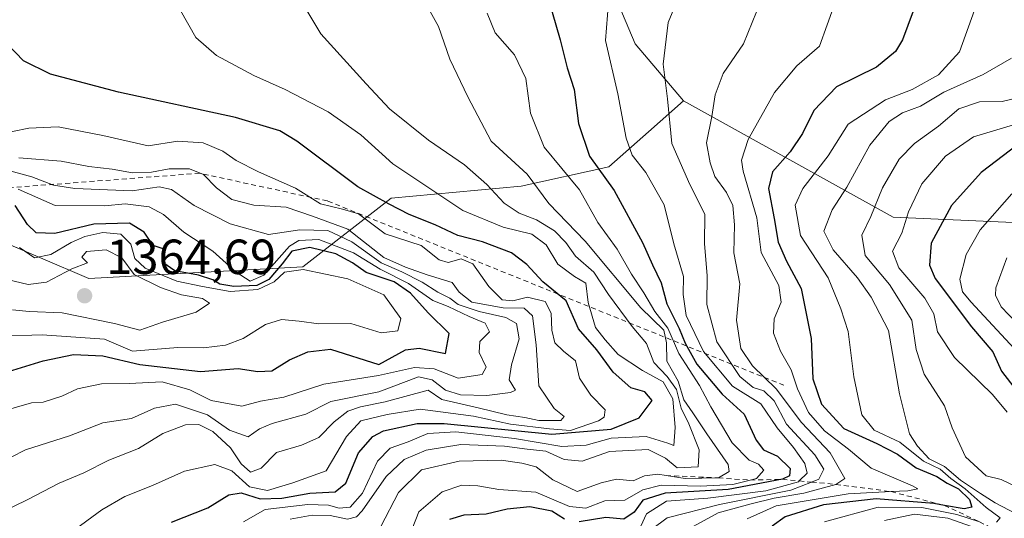
# Model space of a CAD drawing. Units: metres. Extents: x 552948 to 556379, y 4719370 to 4721721.
# Drawn here: x 553758 to 553958, y 4720350 to 4720451 of the extents above; entities that cross this region are included whole.
import ezdxf

# ---------------------------------------------------------------- set-up
doc = ezdxf.new("R2010")
doc.units = ezdxf.units.M
doc.header["$MEASUREMENT"] = 0
doc.linetypes.add('DGN Style 2', pattern=[1.648017, 0.98881, -0.659207])
for name, color, linetype, lineweight in [('Arbolado forestal CxS', 92, 'Continuous', 0), ('Curva de nivel maestra', 30, 'Continuous', 30), ('Curva de nivel normal', 30, 'Continuous', 0), ('Escarpado lineal', 30, 'DGN Style 2', 0), ('Matorral CxS', 135, 'Continuous', 0), ('Punto de cota en terreno', 7, 'Continuous', 0), ('Roquedo CxS', 135, 'Continuous', 0), ('Rótulo de punto de cota en terreno', 7, 'Continuous', 0)]:
    doc.layers.add(name, color=color, linetype=linetype, lineweight=lineweight)
doc.styles.add('Style-Arial', font='txt')

# ---------------------------------------------------------------- blocks, each defined once
blk = doc.blocks.new('*U7')
at = {"layer": 'Matorral CxS', "color": 135, "linetype": 'Continuous', "lineweight": 0}
blk.add_polyline3d([(553976.2641, 4720409.1511, 1235.0965), (553935.1397, 4720410.9389, 1258.4563), (553892.5917, 4720434.6039, 1288.8902), (553882.7645, 4720446.1747, 1292.6036), (553876.9155, 4720460.2129, 1296.1307), (553861.1229, 4720468.4021, 1300.7515), (553836.4905, 4720481.9827, 1306.8176), (553811.6827, 4720491.3941, 1314.6209), (553810.0717, 4720492.2333, 1314.8652), (553786.7831, 4720504.3637, 1315.0643), (553791.5179, 4720508.1777, 1314.1087), (553803.8013, 4720511.1021, 1312.1754), (553819.5939, 4720507.0073, 1310.8903), (553830.1227, 4720521.6301, 1302.8428), (553834.2173, 4720531.5737, 1297.9924), (553852.3497, 4720538.0075, 1291.5846), (553873.4067, 4720535.0827, 1287.2528), (553888.0299, 4720530.4029, 1284.6828), (553910.2563, 4720521.6289, 1281.754), (553930.1437, 4720511.0999, 1278.4036), (553948.2763, 4720509.9297, 1271.9248), (553954.1255, 4720519.8731, 1267.9619), (553951.2011, 4720536.2509, 1263.9081), (553982.3131, 4720543.2481, 1253.3813)], dxfattribs=at)
blk = doc.blocks.new('5PATER')
at = {"layer": 'Punto de cota en terreno', "linetype": 'Continuous', "lineweight": 0}
h = blk.add_hatch(color=51, dxfattribs=at)
edge = h.paths.add_edge_path()
edge.add_ellipse((0, 0), major_axis=(-0.11, -0.111), ratio=0.999422, start_angle=0, end_angle=360)

msp = doc.modelspace()

# ---------------------------------------------------------------- linework, layer by layer
at = {"layer": 'Arbolado forestal CxS', "color": 92, "linetype": 'Continuous', "lineweight": 0}
for points in [[(553951.2011, 4720536.2509, 1263.9081), (553954.1255, 4720519.8731, 1267.9619), (553948.2763, 4720509.9297, 1271.9248), (553930.1437, 4720511.0999, 1278.4036), (553910.2563, 4720521.6289, 1281.754), (553888.0299, 4720530.4029, 1284.6828), (553873.4067, 4720535.0827, 1287.2528), (553852.3497, 4720538.0075, 1291.5846), (553834.2173, 4720531.5737, 1297.9924), (553830.1227, 4720521.6301, 1302.8428), (553819.5939, 4720507.0073, 1310.8903), (553803.8013, 4720511.1021, 1312.1754), (553791.5179, 4720508.1777, 1314.1087), (553786.7831, 4720504.3637, 1315.0643), (553810.0717, 4720492.2333, 1314.8652), (553811.6827, 4720491.3941, 1314.6209), (553836.4905, 4720481.9827, 1306.8176), (553861.1229, 4720468.4021, 1300.7515), (553876.9155, 4720460.2129, 1296.1307), (553882.7645, 4720446.1747, 1292.6036), (553892.5917, 4720434.6039, 1288.8902)], [(553876.9155, 4720460.2129, 1296.1307), (553882.7645, 4720446.1747, 1292.6036), (553892.5917, 4720434.6039, 1288.8902), (553885.4481, 4720428.2909, 1292.7369), (553877.4155, 4720421.1919, 1298.6165), (553859.6539, 4720417.2961, 1311.7085), (553833.2664, 4720414.8239, 1323.5828), (553815.2807, 4720400.9037, 1350.3759), (553771.8353, 4720398.4955, 1360.5934), (553742.3839, 4720411.0821, 1352.6489)], [(553595.5429, 4720389.5865, 1380.5145), (553625.3997, 4720392.3669, 1374.261), (553645.8722, 4720398.2157, 1369.1332), (553649.4539, 4720402.5165, 1365.4827), (553653.2815, 4720407.1125, 1361.5398), (553662.9787, 4720400.4023, 1364.4159), (553675.4947, 4720398.6151, 1361.3323), (553683.5409, 4720401.2953, 1359.3605), (553687.3683, 4720401.6779, 1359.1278), (553692.4809, 4720402.1889, 1359.0702), (553704.1031, 4720396.8263, 1358.0574), (553716.6191, 4720404.8697, 1354.563), (553741.6301, 4720410.9003, 1352.5758), (553742.3839, 4720411.0821, 1352.6489), (553771.8353, 4720398.4955, 1360.5934), (553815.2807, 4720400.9037, 1350.3759), (553833.2664, 4720414.8239, 1323.5828), (553859.6539, 4720417.2961, 1311.7085), (553877.4155, 4720421.1919, 1298.6165), (553885.4481, 4720428.2909, 1292.7369), (553892.5917, 4720434.6039, 1288.8902)]]:
    msp.add_polyline3d(points, dxfattribs=at)
at = {"layer": 'Curva de nivel maestra', "color": 30, "linetype": 'Continuous', "lineweight": 30, "flags": 128}
for points, elevation in [([(553864.28, 4720458.3001), (553867.53, 4720447.0101), (553868.94, 4720441.2901), (553870.36, 4720436.8901), (553871.25, 4720430.0201), (553873.47, 4720423.3801), (553878.48, 4720416.4001), (553884.28, 4720405.7901), (553886.26, 4720401.2901), (553888.06, 4720397.6101), (553889.2, 4720393.3501), (553891.72, 4720388.3701), (553892.9, 4720385.3501), (553895.32, 4720381.1101), (553900.45, 4720375.0001), (553904.91, 4720370.9501), (553907.34, 4720365.6601), (553908.8, 4720363.7201), (553911.66, 4720362.4201), (553914.22, 4720359.9301), (553914.11, 4720358.4301), (553912.66, 4720357.7001), (553901.67, 4720355.6001), (553888.84, 4720354.8601), (553884.34, 4720353.4701), (553882.6, 4720351.0301), (553880.48, 4720349.6001), (553876.83, 4720349.9101), (553871.43, 4720349.0601)], 1300), ([(553940.51, 4720456.3801), (553937.07, 4720446.9801), (553935.61, 4720444.6201), (553931.75, 4720441.4401), (553923.64, 4720437.4501), (553919.02, 4720432.6201), (553916.74, 4720427.9901), (553914.23, 4720424.2701), (553910.62, 4720420.1901), (553909.87, 4720416.8101), (553910.99, 4720410.7301), (553911.78, 4720405.8901), (553913.5, 4720402.0501), (553916.48, 4720396.4701), (553918.48, 4720386.3401), (553918.81, 4720378.1301), (553920.61, 4720372.9801), (553925.12, 4720368.0101), (553931.86, 4720364.9601), (553936.04, 4720362.7801), (553939.83, 4720360.0401), (553944.02, 4720358.3001), (553946.11, 4720356.9201), (553948.39, 4720355.7701), (553950.67, 4720353.6001), (553951.13, 4720352.0301), (553949.59, 4720351.6801), (553945.5398, 4720352.391), (553943.38, 4720352.7701), (553931.7, 4720353.7501), (553920.98, 4720352.5001), (553913.2, 4720350.0701), (553910.57, 4720348.2101)], 1275), ([(553788.62, 4720349.0001), (553796.01, 4720351.8801), (553800.3, 4720354.5701), (553802.76, 4720354.9501), (553806.64, 4720353.7501), (553811.04, 4720353.8701), (553816.71, 4720354.9001), (553821.89, 4720355.1601), (553824.03, 4720356.9401), (553826.58, 4720363.0901), (553829.52, 4720366.3701), (553831.69, 4720367.5601), (553838.53, 4720369.0401), (553843.99, 4720369.0401), (553865.84, 4720366.9001), (553877.92, 4720367.8601), (553883.61, 4720370.1701), (553886.24, 4720373.7301), (553884.71, 4720375.5001), (553881.89, 4720376.3001), (553878.32, 4720379.4501), (553874.96, 4720383.9901), (553871.24, 4720388.2601), (553868.74, 4720393.9701), (553864, 4720397.8601), (553860.78, 4720401.3501), (553857.69, 4720403.7101), (553851.75, 4720405.9801), (553846.77, 4720407.2601), (553842.2, 4720409.4201), (553836.9, 4720411.5301), (553832.8, 4720413.6001), (553826.45, 4720417.1501), (553814.12, 4720426.4101), (553810.62, 4720428.4801), (553801.65, 4720431.2501), (553777.87, 4720436.4001), (553764.1, 4720440.0201), (553758.63, 4720442.7201), (553753.56, 4720447.8801)], 1325), ([(553960.41, 4720425.6801), (553953.03, 4720420.0201), (553946.98, 4720413.3601), (553942.86, 4720405.6901), (553942.52, 4720401.2001), (553943.64, 4720398.5301), (553951.04, 4720388.6701), (553955.4, 4720383.6201), (553957.17, 4720379.6701), (553960.14, 4720375.8401)], 1250), ([(553754.69, 4720379.3601), (553762.62, 4720381.7501), (553768.72, 4720383.0501), (553774.72, 4720382.7701), (553782.24, 4720381.0401), (553794.5, 4720379.5801), (553802.18, 4720380.2201), (553806.15, 4720379.5801), (553808.99, 4720379.7601), (553812.6, 4720382.0001), (553816.29, 4720383.5901), (553820.94, 4720384.1201), (553830.7, 4720381.0201), (553836.12, 4720384.0201), (553838.9, 4720384.3201), (553844.25, 4720383.2401), (553845.03, 4720387.3301), (553840.77, 4720391.5601), (553837.18, 4720395.5501), (553833.82, 4720397.8401), (553828.16, 4720399.7401), (553825.4, 4720401.6901), (553822.01, 4720403.5201), (553816.71, 4720404.8301), (553813.1, 4720404.0801), (553811.13, 4720401.5001), (553808.43, 4720398.2701), (553805.94, 4720397.0801), (553801.3, 4720396.9001), (553798.48, 4720397.3401), (553797, 4720398.2601), (553794.15, 4720399.1801), (553789.34, 4720400.0301), (553786.88, 4720401.7301), (553787.17, 4720404.4801), (553784.94, 4720405.1901), (553783.09, 4720407.9101), (553780.1, 4720409.7701), (553772.86, 4720409.5201), (553764.96, 4720407.6201), (553761.14, 4720407.8101), (553759.42, 4720409.4701), (553756.89, 4720413.3101)], 1350), ([(553868.44, 4720349.6201), (553865.86, 4720351.2301), (553861.38, 4720352.0801), (553856.8, 4720351.6201), (553852.51, 4720350.6001), (553848, 4720350.4001), (553845.08, 4720349.5601)], 1300)]:
    msp.add_lwpolyline(points, dxfattribs=dict(at, elevation=elevation))
at = {"layer": 'Curva de nivel normal', "color": 30, "linetype": 'Continuous', "lineweight": 0, "flags": 128}
for points, elevation in [([(553812.73, 4720349.6301), (553817.19, 4720350.4501), (553820.86, 4720350.3401), (553824.38, 4720349.6301), (553826.23, 4720350.0901), (553827.38, 4720351.3101), (553832.19, 4720358.2801), (553835.86, 4720361.7001), (553840.34, 4720363.6201), (553847.37, 4720364.7701), (553856.22, 4720364.4601), (553860.83, 4720363.8401), (553864.64, 4720363.4501), (553868.33, 4720361.7201), (553872.04, 4720361.4101), (553877.54, 4720363.3301), (553885.42, 4720363.7601), (553888.91, 4720362.0201), (553891.32, 4720360.0201), (553895.57, 4720360.2701), (553895.77, 4720363.6701), (553893.69, 4720368.9601), (553892.12, 4720372.1701), (553891.13, 4720375.9501), (553889.26, 4720378.6201), (553886.53, 4720381.4401), (553885.07, 4720385.2801), (553882.14, 4720388.7601), (553877.38, 4720395.2301), (553874.37, 4720399.7601), (553870.67, 4720403.0201), (553868.71, 4720405.7901), (553866.4, 4720408.1601), (553862.76, 4720410.4001), (553859.2, 4720411.8101), (553856.18, 4720413.8101), (553852.65, 4720417.6201), (553848.11, 4720421.5801), (553840.84, 4720426.6301), (553832.93, 4720432.9601), (553828.15, 4720438.0601), (553818.98, 4720448.2101), (553812.09, 4720459.7701)], 1315), ([(553893.56, 4720460.4101), (553889.44, 4720450.5001), (553888.44, 4720442.0701), (553889.36, 4720435.0401), (553890.19, 4720425.9301), (553893.86, 4720417.6001), (553896.89, 4720411.6101), (553896.86, 4720405.5701), (553897.41, 4720399.1301), (553897.32, 4720393.2201), (553899.32, 4720385.6101), (553904, 4720378.6201), (553906.72, 4720376.3601), (553908.9, 4720375.6701), (553910.98, 4720373.6801), (553913.5, 4720368.9201), (553919.22, 4720362.6801), (553921.09, 4720359.7301), (553920.06, 4720357.7201), (553918.5708, 4720357.1395), (553914.34, 4720355.4901), (553899.87, 4720352.6001), (553889.26, 4720349.8701), (553886.09, 4720347.5301)], 1290), ([(553831.12, 4720348.1001), (553834.7, 4720355.0101), (553839.37, 4720359.6401), (553847.03, 4720361.4001), (553855.54, 4720361.6201), (553859.74, 4720360.9501), (553862.7, 4720360.2201), (553866.05, 4720357.6001), (553871, 4720355.2001), (553875.88, 4720356.9601), (553878.98, 4720357.7301), (553882.36, 4720357.3801), (553884.69, 4720358.4201), (553887.34, 4720358.7601), (553889.0532, 4720358.4878), (553892.94, 4720357.8701), (553899.68, 4720357.9701), (553901.84, 4720359.3201), (553901.67, 4720360.7001), (553897.34, 4720366.9601), (553894.47, 4720371.1801), (553892.68, 4720373.8201), (553891.47, 4720377.6701), (553889.18, 4720381.7201), (553889.15, 4720385.4501), (553888.58, 4720387.9801), (553883.92, 4720392.5501), (553872.6, 4720406.1001), (553865.27, 4720413.7401), (553860.86, 4720419.7001), (553853.52, 4720426.4101), (553848.81, 4720435.4301), (553845.18, 4720443.0801), (553842.85, 4720449.6801), (553839.48, 4720455.9001)], 1310), ([(553923.64, 4720455.3801), (553921.78, 4720450.0401), (553920.19, 4720445.7101), (553915.6, 4720441.7101), (553911.06, 4720436.3101), (553905.68, 4720426.7801), (553904.37, 4720422.5601), (553904.68, 4720420.3201), (553907.44, 4720410.8001), (553908.35, 4720403.7601), (553911.97, 4720397.0501), (553912.41, 4720393.6901), (553911, 4720390.3401), (553910.84, 4720387.3701), (553912.26, 4720383.7201), (553914.44, 4720379.9201), (553915.75, 4720376.1201), (553917.94, 4720371.2901), (553921.22, 4720367.5301), (553926.1, 4720363.8001), (553930.68, 4720359.9701), (553939.05, 4720356.3801), (553940.18, 4720355.7801), (553938.14, 4720355.3601), (553934.7578, 4720355.1956), (553926.01, 4720354.7701), (553911.4, 4720352.2801), (553905.48, 4720349.6701)], 1280), ([(553803.26, 4720349.0601), (553807.67, 4720351.5801), (553816.35, 4720352.6001), (553820.54, 4720352.4501), (553822.69, 4720351.8101), (553824.94, 4720352.0501), (553827.43, 4720354.8701), (553830.46, 4720361.3701), (553833.03, 4720364.0601), (553836.7, 4720365.3201), (553840.69, 4720366.9901), (553846.38, 4720367.3401), (553858.3, 4720366.0001), (553867.86, 4720364.3401), (553872.81, 4720364.6501), (553877.87, 4720366.0301), (553885, 4720366.3801), (553889.39, 4720365.0801), (553890.63, 4720364.5801), (553890.91, 4720368.2301), (553890.45, 4720374.0801), (553888.48, 4720377.5201), (553884.23, 4720379.8001), (553879.32, 4720383.0901), (553876.69, 4720386.0401), (553874.71, 4720388.5201), (553873.26, 4720393.6101), (553872.75, 4720397.5801), (553870.45, 4720398.9401), (553867.05, 4720401.4501), (553864.71, 4720405.3501), (553861.79, 4720407.5101), (553855.97, 4720408.9401), (553847.76, 4720412.3401), (553833.6, 4720421.7801), (553827.07, 4720427.7201), (553820.42, 4720432.3901), (553811.7, 4720436.9001), (553805.34, 4720439.7401), (553797.79, 4720443.8501), (553793.6, 4720447.4901), (553790.49, 4720452.9801)], 1320), ([(553877.34, 4720454.5801), (553876.75, 4720446.8401), (553879.24, 4720436.0401), (553880.93, 4720427.0401), (553882.14, 4720423.5501), (553884.97, 4720420.0701), (553888.68, 4720413.4901), (553890.6, 4720405.5301), (553892.58, 4720398.9401), (553892.52, 4720395.2401), (553893.12, 4720391.0001), (553896.64, 4720383.7001), (553902.56, 4720376.6301), (553908.31, 4720373.0301), (553911.63, 4720368.1401), (553914.92, 4720364.1701), (553917.22, 4720360.9201), (553917.68, 4720358.9701), (553916.0686, 4720357.3768), (553915.9, 4720357.2101), (553909.32, 4720355.3601), (553897.5, 4720353.8501), (553889.16, 4720353.2601), (553885.04, 4720350.6901), (553883.18, 4720346.5601)], 1295), ([(553956.15, 4720349.0201), (553956.85, 4720349.8701), (553954.05, 4720351.9601), (553949.73, 4720355.7701), (553946.87, 4720357.8901), (553944.71, 4720359.7501), (553941.31, 4720361.3601), (553936.5, 4720365.2201), (553931.3, 4720367.6801), (553928.78, 4720370.8201), (553927.14, 4720378.5201), (553925.98, 4720387.7201), (553924.51, 4720392.3601), (553921.95, 4720398.6501), (553916.35, 4720407.2101), (553915.27, 4720413.4201), (553916.82, 4720416.8101), (553921.92, 4720423.4201), (553926.01, 4720429.8701), (553933.59, 4720434.8101), (553938.99, 4720436.9401), (553944.35, 4720439.8901), (553948.59, 4720444.5801), (553951.67, 4720453.0001)], 1270), ([(553852.71, 4720452.4201), (553854.37, 4720448.3901), (553858.3, 4720443.9701), (553860.6, 4720439.1601), (553861.54, 4720432.1001), (553864.28, 4720425.1801), (553871.48, 4720416.5001), (553875.16, 4720409.8701), (553879.1, 4720404.4701), (553882.04, 4720399.4101), (553884.54, 4720395.5901), (553886.74, 4720391.7701), (553889.4, 4720388.4001), (553891.64, 4720383.2401), (553895.81, 4720376.7301), (553898.1, 4720372.4201), (553902.48, 4720365.0901), (553905.92, 4720361.6201), (553907.81, 4720360.7501), (553908.86, 4720359.5901), (553907.43, 4720357.8701), (553906.1175, 4720357.5467), (553902.6, 4720356.6801), (553896.02, 4720356.3101), (553888.02, 4720356.5101), (553884.36, 4720355.5401), (553880.69, 4720353.4601), (553876.63, 4720353.3601), (553872.74, 4720351.8201), (553869.44, 4720352.1801), (553862.59, 4720355.1101), (553855.12, 4720355.6601), (553850.8, 4720356.3801), (553847.56, 4720356.5301), (553843.57, 4720355.1501), (553838.84, 4720351.0701), (553836.77, 4720345.7101)], 1305), ([(553907.39, 4720452.6901), (553904.73, 4720446.2101), (553900.65, 4720440.1601), (553899, 4720435.8001), (553898.36, 4720431.4001), (553897.22, 4720426.0401), (553897.99, 4720422.0201), (553898.97, 4720419.2401), (553901.34, 4720416.0101), (553902.58, 4720413.3501), (553902.93, 4720409.3801), (553902.8, 4720403.7201), (553904.03, 4720397.3901), (553903.35, 4720390.0501), (553904.2, 4720384.2701), (553906.6, 4720380.7301), (553911.38, 4720376.0801), (553916.51, 4720369.2201), (553922.33, 4720363.0501), (553925.31, 4720357.8501), (553923.52, 4720356.6701), (553917.02, 4720354.9101), (553911.02, 4720353.9001), (553906.31, 4720352.7301), (553899.64, 4720350.8801), (553890.82, 4720346.0501)], 1285), ([(553959.2, 4720443.3001), (553953.41, 4720439.9701), (553945.44, 4720436.3801), (553940.68, 4720433.5301), (553937.01, 4720432.1501), (553934.35, 4720430.4301), (553930.44, 4720425.6301), (553925.74, 4720417.0801), (553922.74, 4720412.4401), (553921.09, 4720408.1301), (553922.94, 4720404.3501), (553927.94, 4720398.6501), (553930.65, 4720394.6801), (553934.22, 4720387.9501), (553936.46, 4720375.0501), (553938.47, 4720366.9101), (553940.09, 4720364.4701), (553942.47, 4720361.8501), (553945.58, 4720360.2901), (553948.79, 4720357.5101), (553952.88, 4720354.8501), (553955.83, 4720352.9001), (553961.43, 4720350.0201)], 1265), ([(553963.19, 4720435.8601), (553957.26, 4720434.4701), (553952.67, 4720434.4301), (553948.5, 4720433.0001), (553944.34, 4720429.4801), (553939.5, 4720425.9601), (553936.38, 4720422.7301), (553933.01, 4720416.9101), (553930.62, 4720411.1101), (553928.76, 4720407.2801), (553929.47, 4720403.1801), (553934.42, 4720397.2601), (553938.94, 4720390.0301), (553939.81, 4720384.0601), (553941.47, 4720379.0601), (553945.57, 4720372.6001), (553947.11, 4720368.1901), (553949.81, 4720362.2601), (553954.05, 4720358.4101), (553957.05, 4720357.6501), (553961.6, 4720355.5001)], 1260), ([(553768.16, 4720346.8401), (553774.51, 4720351.5101), (553779.14, 4720354.1901), (553784.8, 4720356.4501), (553791.31, 4720359.3801), (553797.43, 4720360.7401), (553800.92, 4720359.4501), (553804.45, 4720356.1801), (553808.16, 4720355.4401), (553813.25, 4720356.9901), (553820.01, 4720359.4001), (553824.17, 4720366.4201), (553827.05, 4720369.5601), (553832.45, 4720370.8801), (553839.12, 4720371.9801), (553849.98, 4720370.5201), (553857.48, 4720368.8901), (553865.37, 4720367.9601), (553869.66, 4720367.6301), (553875.36, 4720369.6101), (553876.48, 4720370.3601), (553876.7, 4720371.7901), (553873.76, 4720374.7901), (553871.46, 4720378.2801), (553870.64, 4720381.7801), (553868.22, 4720383.7301), (553866.47, 4720385.4401), (553865.84, 4720387.9801), (553865.75, 4720391.4401), (553864.47, 4720393.8401), (553860.93, 4720394.7001), (553857.93, 4720393.9501), (553855.74, 4720394.1401), (553853.05, 4720396.8801), (553849.81, 4720401.5001), (553847.48, 4720402.5001), (553844.81, 4720401.7301), (553843, 4720402.3001), (553839.3, 4720405.1801), (553832.04, 4720407.5701), (553826.61, 4720411.6301), (553823.37, 4720412.6201), (553818.87, 4720413.6801), (553813.82, 4720416.8401), (553806.3, 4720420.1601), (553801.8, 4720422.4701), (553799.07, 4720424.4001), (553795.1, 4720426.1001), (553789.93, 4720426.4101), (553783.91, 4720425.4901), (553774.72, 4720427.5301), (553765.66, 4720429.3201), (553759.71, 4720429.0301), (553753, 4720427.6901)], 1330), ([(553959.6, 4720429.7101), (553951.43, 4720427.2601), (553945.76, 4720423.3501), (553940.98, 4720417.7201), (553938.23, 4720412.0501), (553936.89, 4720407.7201), (553935, 4720404.0501), (553936.3, 4720400.6701), (553941.56, 4720394.5301), (553943.39, 4720391.3401), (553944.15, 4720387.6501), (553947.6, 4720382.4301), (553955.3, 4720374.9401), (553958.3, 4720371.3301)], 1255), ([(553754.05, 4720350.9301), (553759.34, 4720353.5201), (553765.85, 4720356.9001), (553770.82, 4720359.0401), (553775.93, 4720361.5701), (553781.92, 4720363.9901), (553786.86, 4720366.9801), (553791.47, 4720368.7501), (553794.18, 4720368.8601), (553797.06, 4720367.4101), (553800.63, 4720364.1301), (553802.77, 4720360.8601), (553804.71, 4720359.1301), (553806.82, 4720359.9601), (553809.95, 4720363.1401), (553815.03, 4720364.6401), (553818.58, 4720366.2101), (553821.68, 4720369.4001), (553824.42, 4720371.5301), (553827, 4720372.4101), (553832.03, 4720373.4701), (553840.77, 4720375.7901), (553843.54, 4720373.9401), (553850.87, 4720372.2301), (553856.7, 4720370.7701), (553860.34, 4720370.2601), (553863.24, 4720369.6801), (553867.67, 4720369.6801), (553868.37, 4720370.4801), (553866.32, 4720372.0601), (553863.21, 4720376.6901), (553862.67, 4720385.0501), (553861.92, 4720390.8901), (553860.25, 4720392.4901), (553856, 4720392.5701), (553849.6, 4720393.7001), (553847.04, 4720395.7001), (553845.61, 4720397.6601), (553840.53, 4720399.2201), (553836.12, 4720400.8101), (553831.72, 4720402.8001), (553824.42, 4720408.5601), (553817.28, 4720411.2001), (553811.9, 4720413.0301), (553805.34, 4720413.4301), (553800.88, 4720414.5901), (553797.79, 4720416.9201), (553795.13, 4720419.6701), (553792.31, 4720420.7801), (553788.2, 4720420.7901), (553784.59, 4720420.1201), (553780.74, 4720420.0001), (553776.59, 4720420.7401), (553771.88, 4720421.2301), (553766.26, 4720422.3201), (553757.68, 4720423.0401)], 1335), ([(553753.15, 4720360.7101), (553758.99, 4720363.6801), (553767.95, 4720366.5501), (553774.69, 4720369.1601), (553780.49, 4720370.0601), (553785.17, 4720372.1601), (553789.44, 4720372.9901), (553795.97, 4720370.8201), (553800.45, 4720367.6801), (553804.2, 4720366.3301), (553806.53, 4720367.9901), (553809.1, 4720369.0701), (553815.94, 4720370.9401), (553821, 4720373.5001), (553830.7, 4720375.4901), (553838.81, 4720378.5201), (553841.59, 4720377.9401), (553844.28, 4720375.8101), (553847.32, 4720374.8401), (553852.64, 4720374.7101), (553857.49, 4720375.3101), (553858.49, 4720375.8401), (553857.17, 4720377.9301), (553857.64, 4720380.9301), (553859.23, 4720386.2501), (553858.68, 4720389.3701), (553856.53, 4720390.5501), (553851.08, 4720391.7701), (553846.87, 4720393.2201), (553845.16, 4720394.4801), (553842.69, 4720395.7101), (553839.53, 4720397.7601), (553835.37, 4720399.8701), (553831.2, 4720401.6901), (553825.23, 4720405.9301), (553820.38, 4720408.2701), (553814.71, 4720408.3801), (553808.33, 4720407.4301), (553800.54, 4720409.6301), (553793.24, 4720413.3401), (553788.63, 4720416.5801), (553786.12, 4720417.1601), (553780.67, 4720416.3301), (553769.05, 4720416.7901), (553764.72, 4720417.4501), (553760.3, 4720419.1701), (553748.28, 4720422.4201)], 1340), ([(553754.1, 4720371.4901), (553760.21, 4720373.2301), (553762.57, 4720373.3901), (553766.35, 4720374.6301), (553769.58, 4720376.0601), (553774.41, 4720377.0801), (553780.06, 4720377.1401), (553786.77, 4720377.5101), (553792.35, 4720375.9101), (553796.68, 4720373.6901), (553802.92, 4720372.5601), (553806.73, 4720373.5601), (553811.46, 4720374.4001), (553819.55, 4720377.0601), (553830.64, 4720378.8101), (553838, 4720380.4301), (553841.96, 4720380.1201), (553846.85, 4720378.2601), (553851.74, 4720379.0201), (553852.55, 4720380.4801), (553851.12, 4720383.4801), (553851.23, 4720385.7101), (553853.17, 4720387.7001), (553852.29, 4720389.4401), (553849.1, 4720390.7901), (553844.8, 4720392.8201), (553841.68, 4720394.0301), (553836.73, 4720397.4901), (553830.97, 4720400.3901), (553825.59, 4720403.7001), (553818.55, 4720406.4201), (553814.5, 4720406.2101), (553812.62, 4720405.0601), (553807.4, 4720399.1601), (553804.6, 4720397.9601), (553801.75, 4720399.7601), (553797.01, 4720404.0301), (553791.14, 4720407.9401), (553787.04, 4720411.5001), (553784.1, 4720413.0701), (553779.26, 4720413.7101), (553775.08, 4720413.2701), (553765.03, 4720413.3201), (553757.53, 4720416.6401)], 1345), ([(553959.25, 4720415.7401), (553952.83, 4720408.4101), (553949.98, 4720403.3901), (553948.66, 4720398.3801), (553949.24, 4720395.7901), (553950.95, 4720393.7101), (553960.6, 4720383.3101)], 1245), ([(553757.77, 4720404.8301), (553760.83, 4720402.6801), (553764.18, 4720403.3801), (553768.25, 4720405.8001), (553771.05, 4720407.0201), (553774.72, 4720407.8401), (553778.37, 4720407.4901), (553780.41, 4720405.4701), (553781.23, 4720402.5801), (553783.29, 4720400.6301), (553789.72, 4720397.9601), (553794.96, 4720396.8701), (553800.57, 4720395.8601), (553806.18, 4720396.2401), (553809.46, 4720397.8301), (553811.59, 4720399.7601), (553815.35, 4720400.3601), (553824.42, 4720398.4301), (553831.73, 4720395.2201), (553835.2, 4720390.3801), (553834.6, 4720387.8901), (553831.18, 4720387.4901), (553825.03, 4720389.3801), (553818.58, 4720389.2901), (553814.58, 4720389.8401), (553810.96, 4720390.1601), (553807.7, 4720389.1601), (553803.16, 4720386.3001), (553799.6, 4720384.9601), (553795.16, 4720384.4101), (553789.94, 4720384.4601), (553780.71, 4720383.7201), (553775.07, 4720386.1501), (553762.42, 4720387.0801), (553753.96, 4720386.7801)], 1355), ([(553756.39, 4720392.1301), (553759.72, 4720391.7901), (553766.44, 4720391.5401), (553777.1, 4720389.3501), (553782.23, 4720388.0201), (553786.8, 4720389.6201), (553793.62, 4720391.6801), (553796.39, 4720393.5101), (553794.96, 4720394.4701), (553790.69, 4720395.2201), (553786.44, 4720396.6701), (553781.04, 4720399.3101), (553778.54, 4720402.6901), (553775.36, 4720404.3401), (553771.4, 4720404.0201), (553770.47, 4720402.8601), (553771.58, 4720401.7201), (553768.39, 4720400.4401), (553763.26, 4720397.7801), (553759.55, 4720397.2701), (553755.26, 4720398.2901)], 1360), ([(553958.24, 4720402.7201), (553956.02, 4720396.6401), (553955.89, 4720395.1401), (553957.05, 4720392.7301), (553961.76, 4720387.8501)], 1240), ([(553921.19, 4720349.0701), (553932.09, 4720352.0401), (553940.97, 4720351.9701), (553948.09, 4720350.5601), (553952.68, 4720349.0801)], 1270), ([(553951.06, 4720348.1101), (553946.25, 4720349.8201), (553939.5, 4720350.6001), (553933.42, 4720349.3301)], 1265)]:
    msp.add_lwpolyline(points, dxfattribs=dict(at, elevation=elevation))
at = {"layer": 'Escarpado lineal', "color": 30, "linetype": 'DGN Style 2', "lineweight": 0}
for points in [[(553912.9764, 4720376.8001, 1283.5417), (553820.2896, 4720414.2729, 1328.7916), (553794.3478, 4720419.8951, 1333.9931), (553729.4906, 4720414.9536, 1348.4067)], [(553889.0532, 4720358.4878, 1311.5984), (553899.68, 4720357.9701, 1310.7349), (553906.1175, 4720357.5467, 1306.0172), (553912.66, 4720357.7001, 1301.7349), (553916.0686, 4720357.3768, 1297.6906), (553918.5708, 4720357.1395, 1293.9075), (553923.52, 4720356.6701, 1285.7598), (553934.7578, 4720355.1956, 1277.7536), (553945.5398, 4720352.391, 1275.1398), (553952.68, 4720349.0801, 1269.9498), (553960.38, 4720344.9501, 1263.9917), (553963.8012, 4720341.9233, 1261.6487), (553970.57, 4720336.4101, 1252.3375), (553972.5033, 4720334.2175, 1247.7299), (553974, 4720332.5201, 1244.6269), (553978.82, 4720328.1201, 1240.3125), (553981.56, 4720327.9901, 1240.9991), (553984.482, 4720326.7537, 1237.233), (553987.09, 4720325.6501, 1232.498), (553993.18, 4720327.6501, 1233.1646), (553996.318, 4720327.635, 1230.2443)]]:
    msp.add_polyline3d(points, dxfattribs=at)
at = {"layer": 'Matorral CxS', "color": 135, "linetype": 'Continuous', "lineweight": 0}
for points in [[(553892.5917, 4720434.6039, 1288.8902), (553935.1397, 4720410.9389, 1258.4563), (553976.2641, 4720409.1511, 1235.0965), (554016.2637, 4720390.3773, 1214.7658), (554060.3345, 4720386.7345, 1199.7934), (554091.3611, 4720410.0353, 1190.4717), (554108.3468, 4720428.7999, 1183.2067), (554115.4991, 4720443.9911, 1185.1389), (554109.2411, 4720460.0761, 1192.121), (554096.2035, 4720481.3015, 1199.4439), (554099.9595, 4720492.7535, 1198.2637), (554101.108, 4720518.8035, 1199.2484), (554084.2101, 4720544.9689, 1215.6584), (554072.101, 4720549.9203, 1221.8939), (554064.5417, 4720553.0111, 1225.779), (554038.6159, 4720544.0757, 1237.4969), (554015.3717, 4720551.2253, 1243.2078)], [(553951.2011, 4720536.2509, 1263.9081), (553954.1255, 4720519.8731, 1267.9619), (553948.2763, 4720509.9297, 1271.9248), (553930.1437, 4720511.0999, 1278.4036), (553910.2563, 4720521.6289, 1281.754), (553888.0299, 4720530.4029, 1284.6828), (553873.4067, 4720535.0827, 1287.2528), (553852.3497, 4720538.0075, 1291.5846), (553834.2173, 4720531.5737, 1297.9924), (553830.1227, 4720521.6301, 1302.8428), (553819.5939, 4720507.0073, 1310.8903), (553803.8013, 4720511.1021, 1312.1754), (553791.5179, 4720508.1777, 1314.1087), (553786.7831, 4720504.3637, 1315.0643), (553810.0717, 4720492.2333, 1314.8652), (553811.6827, 4720491.3941, 1314.6209), (553836.4905, 4720481.9827, 1306.8176), (553861.1229, 4720468.4021, 1300.7515), (553876.9155, 4720460.2129, 1296.1307), (553882.7645, 4720446.1747, 1292.6036), (553892.5917, 4720434.6039, 1288.8902)]]:
    msp.add_polyline3d(points, dxfattribs=at)
at = {"layer": 'Roquedo CxS', "color": 135, "linetype": 'Continuous', "lineweight": 0}
for points in [[(553892.5917, 4720434.6039, 1288.8902), (553935.1397, 4720410.9389, 1258.4563), (553976.2641, 4720409.1511, 1235.0965), (554016.2637, 4720390.3773, 1214.7658), (554060.3345, 4720386.7345, 1199.7934), (554091.3611, 4720410.0353, 1190.4717), (554108.3468, 4720428.7999, 1183.2067), (554115.4991, 4720443.9911, 1185.1389), (554109.2411, 4720460.0761, 1192.121), (554096.2035, 4720481.3015, 1199.4439), (554099.9595, 4720492.7535, 1198.2637), (554101.108, 4720518.8035, 1199.2484), (554084.2101, 4720544.9689, 1215.6584), (554072.101, 4720549.9203, 1221.8939), (554064.5417, 4720553.0111, 1225.779), (554038.6159, 4720544.0757, 1237.4969), (554015.3717, 4720551.2253, 1243.2078)], [(553595.5429, 4720389.5865, 1380.5145), (553625.3997, 4720392.3669, 1374.261), (553645.8722, 4720398.2157, 1369.1332), (553649.4539, 4720402.5165, 1365.4827), (553653.2815, 4720407.1125, 1361.5398), (553662.9787, 4720400.4023, 1364.4159), (553675.4947, 4720398.6151, 1361.3323), (553683.5409, 4720401.2953, 1359.3605), (553687.3683, 4720401.6779, 1359.1278), (553692.4809, 4720402.1889, 1359.0702), (553704.1031, 4720396.8263, 1358.0574), (553716.6191, 4720404.8697, 1354.563), (553741.6301, 4720410.9003, 1352.5758), (553742.3839, 4720411.0821, 1352.6489), (553771.8353, 4720398.4955, 1360.5934), (553815.2807, 4720400.9037, 1350.3759), (553833.2664, 4720414.8239, 1323.5828), (553859.6539, 4720417.2961, 1311.7085), (553877.4155, 4720421.1919, 1298.6165), (553885.4481, 4720428.2909, 1292.7369), (553892.5917, 4720434.6039, 1288.8902), (553935.1397, 4720410.9389, 1258.4563), (553976.2641, 4720409.1511, 1235.0965)], [(553595.5429, 4720389.5865, 1380.5145), (553625.3997, 4720392.3669, 1374.261), (553645.8722, 4720398.2157, 1369.1332), (553649.4539, 4720402.5165, 1365.4827), (553653.2815, 4720407.1125, 1361.5398), (553662.9787, 4720400.4023, 1364.4159), (553675.4947, 4720398.6151, 1361.3323), (553683.5409, 4720401.2953, 1359.3605), (553687.3683, 4720401.6779, 1359.1278), (553692.4809, 4720402.1889, 1359.0702), (553704.1031, 4720396.8263, 1358.0574), (553716.6191, 4720404.8697, 1354.563), (553741.6301, 4720410.9003, 1352.5758), (553742.3839, 4720411.0821, 1352.6489), (553771.8353, 4720398.4955, 1360.5934), (553815.2807, 4720400.9037, 1350.3759), (553833.2664, 4720414.8239, 1323.5828), (553859.6539, 4720417.2961, 1311.7085), (553877.4155, 4720421.1919, 1298.6165), (553885.4481, 4720428.2909, 1292.7369), (553892.5917, 4720434.6039, 1288.8902)]]:
    msp.add_polyline3d(points, dxfattribs=at)

# ---------------------------------------------------------------- block references
at = {"layer": 'Matorral CxS', "color": 135, "linetype": 'Continuous', "lineweight": 0}
msp.add_blockref('*U7', (0, 0), dxfattribs=at)
at = {"layer": 'Punto de cota en terreno', "color": 7, "linetype": 'Continuous', "lineweight": 0, "xscale": 10, "yscale": 10, "zscale": 10}
msp.add_blockref('5PATER', (553771, 4720395, 1364.69), dxfattribs=at)

# ---------------------------------------------------------------- texts
at = {"layer": 'Rótulo de punto de cota en terreno', "color": 7, "linetype": 'Continuous', "lineweight": 0, "style": 'Style-Arial'}
msp.add_text('1364,69', height=7, dxfattribs=at).set_placement((553775.4097, 4720399.4097))

doc.saveas('drawing.dxf')
